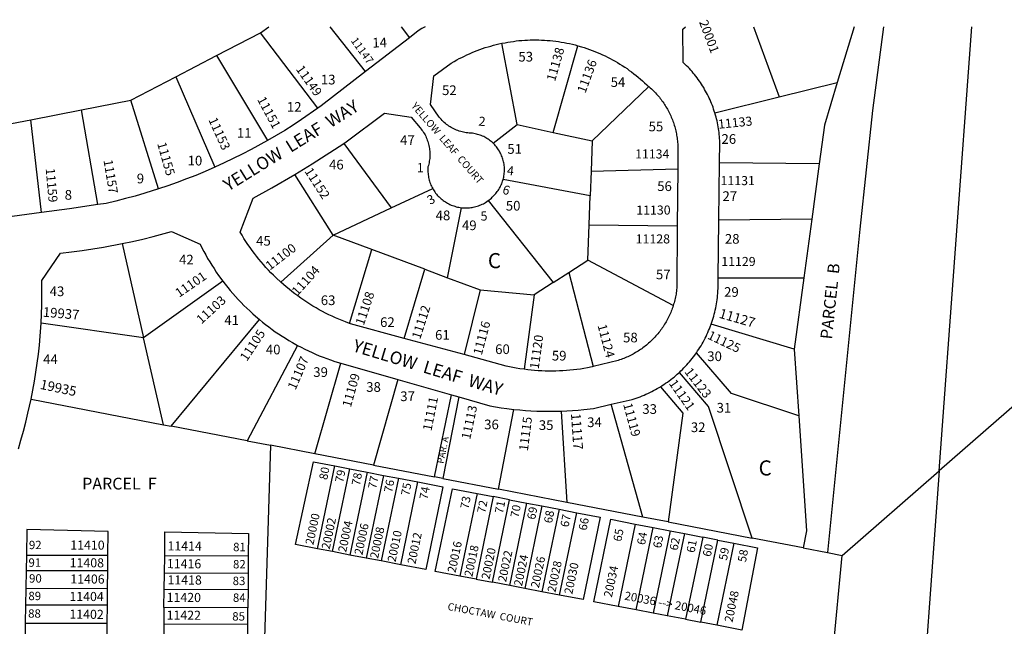
# Model space of a CAD drawing. Units: inches. Extents: x 1243738 to 1249768, y 549415 to 553465.
# Drawn here: x 1247147 to 1248304, y 552748 to 553461 of the extents above; entities that cross this region are included whole.
import ezdxf

# ---------------------------------------------------------------- set-up
doc = ezdxf.new("R2010")
doc.units = ezdxf.units.IN
doc.header["$MEASUREMENT"] = 0
for name, color, linetype in [('Addresses', 5, 'Continuous'), ('Lot-Block-Parcel Text', 6, 'Continuous'), ('Parcel Boundaries', 7, 'Continuous'), ('Street Names', 7, 'Continuous'), ('Street ROW', 5, 'Continuous')]:
    doc.layers.add(name, color=color, linetype=linetype)
doc.styles.add('Arial', font='txt')

msp = doc.modelspace()

# ---------------------------------------------------------------- linework, layer by layer
at = {"layer": 'Parcel Boundaries'}
for p, q in [((1247430.2, 553445.6), (1247439.9, 553452.7)), ((1247553.3, 553399.9), (1247512, 553452.7)), ((1247595.4, 553452.7), (1247605, 553439.8)), ((1248009.4, 553452.7), (1248039.5, 553370.3)), ((1248127.4, 553452.6), (1248107.7, 553387.3)), ((1247378.5, 553418.7), (1247430.2, 553445.6)), ((1247497.3, 553356.9), (1247430.2, 553445.6)), ((1247731.5, 553337.8), (1247713.5, 553433.2)), ((1247774, 553328.5), (1247802.9, 553430.4)), ((1247330.7, 553393.8), (1247378.5, 553418.7)), ((1247378.5, 553418.7), (1247438.3, 553318.9)), ((1247277.7, 553366.3), (1247330.7, 553393.8)), ((1247330.7, 553393.8), (1247376.6, 553287.7)), ((1247886.4, 553382.4), (1247819.7, 553318.5)), ((1248039.5, 553370.3), (1248107.7, 553387.3)), ((1247964, 553351.4), (1248039.5, 553370.3)), ((1247219.7, 553354.9), (1247277.7, 553366.3)), ((1247310.1, 553262.1), (1247277.7, 553366.3)), ((1247160.2, 553343.4), (1247219.7, 553354.9)), ((1247239, 553243.7), (1247219.7, 553354.9)), ((1247088.3, 553329.3), (1247160.2, 553343.4)), ((1247172.7, 553234.3), (1247160.2, 553343.4)), ((1247703.4, 553315.8), (1247731.5, 553337.8)), ((1247731.5, 553337.8), (1247774, 553328.5)), ((1247774, 553328.5), (1247819.7, 553318.5)), ((1247528.1, 553315.6), (1247583.7, 553239.9)), ((1247819.7, 553318.5), (1247818.5, 553282.9)), ((1248086.5, 553291.6), (1247969.5, 553292.7)), ((1248086.5, 553291.6), (1248077.8, 553226.8)), ((1247515.5, 553207.9), (1247470.4, 553279.2)), ((1247818.5, 553282.9), (1247817.5, 553254.2)), ((1247818.5, 553282.9), (1247920.3, 553285.8)), ((1247817.5, 553254.2), (1247715.1, 553273.2)), ((1247583.7, 553239.9), (1247632.4, 553262.6)), ((1247816.2, 553219.9), (1247817.5, 553254.2)), ((1247697.7, 553248.4), (1247774, 553152.2)), ((1247515.5, 553207.9), (1247583.7, 553239.9)), ((1247649.9, 553157.9), (1247666.2, 553240.1)), ((1247814.8, 553178.4), (1247816.2, 553219.9)), ((1247816.2, 553219.9), (1247919.8, 553218.9)), ((1248077.8, 553226.8), (1247968.7, 553225.4)), ((1248077.8, 553226.8), (1248068.5, 553157.7)), ((1247515.5, 553207.9), (1247453.9, 553152.6)), ((1247561, 553191), (1247515.5, 553207.9)), ((1247267.5, 553197.9), (1247292.8, 553087.3)), ((1247534.8, 553104.1), (1247561, 553191)), ((1247623.2, 553167.8), (1247561, 553191)), ((1247792.2, 553163.8), (1247814.8, 553178.4)), ((1247915, 553125.2), (1247814.8, 553178.4)), ((1247598.8, 553086.6), (1247623.2, 553167.8)), ((1247623.2, 553167.8), (1247649.9, 553157.9)), ((1247774, 553152.2), (1247792.2, 553163.8)), ((1247792.2, 553163.8), (1247821.1, 553053.4)), ((1247385.8, 553153.9), (1247292.8, 553087.3)), ((1247649.9, 553157.9), (1247688, 553143.7)), ((1247774, 553152.2), (1247751.6, 553137.8)), ((1247967.9, 553157.9), (1248068.5, 553157.7)), ((1248068.5, 553157.7), (1248057.2, 553073.9)), ((1247688, 553143.7), (1247669.3, 553067.5)), ((1247688, 553143.7), (1247751.6, 553137.8)), ((1247751.6, 553137.8), (1247739.8, 553050.3)), ((1247292.8, 553087.3), (1247172.3, 553104.5)), ((1247325, 552983.5), (1247428.8, 553108.8)), ((1248057.2, 553073.9), (1247959.6, 553103.2)), ((1247316.3, 552985.2), (1247292.8, 553087.3)), ((1247473.6, 553078.4), (1247414.6, 552966.3)), ((1248057.2, 553073.9), (1248062.5, 552995.5)), ((1247493.9, 552951), (1247524.3, 553057.5)), ((1247591.4, 553038.3), (1247562.9, 552937.7)), ((1247160.6, 553015.2), (1247316.3, 552985.2)), ((1247634.5, 552923.9), (1247654.5, 553020.3)), ((1247663.1, 553017.8), (1247644.2, 552922.1)), ((1247879.4, 552876.7), (1247842.1, 553009.2)), ((1247709.6, 552909.5), (1247727.9, 553003.2)), ((1247783.2, 553001.2), (1247789.9, 552894)), ((1247316.3, 552985.2), (1247325, 552983.5)), ((1247414.6, 552966.3), (1247325, 552983.5)), ((1247414.6, 552966.3), (1247441.8, 552961)), ((1247441.8, 552961), (1247434.3, 552717.5)), ((1247493.9, 552951), (1247441.8, 552961)), ((1247562.9, 552937.7), (1247493.9, 552951)), ((1247497.2, 552839.4), (1247517.4, 552936.8)), ((1247514.7, 552836.1), (1247535, 552933.4)), ((1247517.4, 552936.8), (1247535, 552933.4)), ((1247535, 552933.4), (1247555.4, 552929.4)), ((1247555.4, 552929.4), (1247535.2, 552832.1)), ((1247555.4, 552929.4), (1247574.5, 552925.7)), ((1247562.9, 552937.7), (1247634.5, 552923.9)), ((1248227.6, 552931), (1248174.7, 552208.6)), ((1247574.5, 552925.7), (1247554.3, 552828.5)), ((1247592.2, 552922.3), (1247572, 552825.1)), ((1247574.5, 552925.7), (1247592.2, 552922.3)), ((1247592.2, 552922.3), (1247615, 552917.9)), ((1247594.8, 552820.7), (1247615, 552917.9)), ((1247644.2, 552922.1), (1247634.5, 552923.9)), ((1247644.2, 552922.1), (1247709.6, 552909.5)), ((1247655.7, 552910), (1247684.5, 552904.5)), ((1247789.9, 552894), (1247709.6, 552909.5)), ((1247684.5, 552904.5), (1247664.4, 552807.4)), ((1247703.6, 552900.8), (1247683.4, 552803.8)), ((1247684.5, 552904.5), (1247703.6, 552900.8)), ((1247702.7, 552800.1), (1247722.8, 552897)), ((1247722.8, 552897), (1247703.6, 552900.8)), ((1247722.8, 552897), (1247743.2, 552893.1)), ((1247879.4, 552876.7), (1247789.9, 552894)), ((1247723.1, 552796.2), (1247743.2, 552893.1)), ((1247760.8, 552889.7), (1247740.7, 552792.8)), ((1247743.2, 552893.1), (1247760.8, 552889.7)), ((1247760.8, 552889.7), (1247781, 552885.8)), ((1247781, 552885.8), (1247760.8, 552788.9)), ((1247781, 552885.8), (1247801.6, 552881.8)), ((1247781.4, 552785), (1247801.6, 552881.8)), ((1247841.7, 552874.1), (1247870.3, 552868.5)), ((1247908.9, 552871.1), (1247879.4, 552876.7)), ((1247908.9, 552871.1), (1248007.7, 552852)), ((1247870.3, 552868.5), (1247850.2, 552771.8)), ((1247870.3, 552868.5), (1247891.5, 552864.4)), ((1247871.4, 552767.8), (1247891.5, 552864.4)), ((1247911.5, 552860.6), (1247891.4, 552763.9)), ((1247891.5, 552864.4), (1247911.5, 552860.6)), ((1247911.5, 552860.6), (1247928.1, 552857.3)), ((1247928.1, 552857.3), (1247908, 552760.8)), ((1247928.1, 552857.3), (1247949.6, 552853.2)), ((1247949.6, 552853.2), (1247929.5, 552756.6)), ((1247947.3, 552753.2), (1247967.4, 552849.7)), ((1247967.4, 552849.7), (1247949.6, 552853.2)), ((1247967.4, 552849.7), (1247986.2, 552846.1)), ((1248067.7, 552840.5), (1248007.7, 552852)), ((1247514.7, 552836.1), (1247497.2, 552839.4)), ((1247535.2, 552832.1), (1247514.7, 552836.1)), ((1247986.2, 552846.1), (1247966.2, 552749.6)), ((1248067.7, 552840.5), (1248096.2, 552835)), ((1247155, 552831.6), (1247154.7, 552813.8)), ((1247250.8, 552831.6), (1247155, 552831.6)), ((1247250.6, 552813.8), (1247250.8, 552831.6)), ((1247317.2, 552810.9), (1247317.5, 552831.3)), ((1247415.7, 552830.8), (1247317.5, 552831.3)), ((1247415.7, 552830.8), (1247415.6, 552810.4)), ((1247554.3, 552828.5), (1247535.2, 552832.1)), ((1247572, 552825.1), (1247554.3, 552828.5)), ((1247594.8, 552820.7), (1247572, 552825.1)), ((1247154.7, 552813.8), (1247154.3, 552792.9)), ((1247154.7, 552813.8), (1247250.6, 552813.8)), ((1247250.4, 552793), (1247250.6, 552813.8)), ((1247317, 552791.7), (1247317.2, 552810.9)), ((1247415.6, 552810.4), (1247317.2, 552810.9)), ((1247415.6, 552810.4), (1247415.5, 552791.2)), ((1247683.4, 552803.8), (1247664.4, 552807.4)), ((1247683.4, 552803.8), (1247702.7, 552800.1)), ((1247154.3, 552792.9), (1247154, 552773.2)), ((1247154.3, 552792.9), (1247250.4, 552793)), ((1247250.3, 552773.3), (1247250.4, 552793)), ((1247316.7, 552770.4), (1247317, 552791.7)), ((1247415.5, 552791.2), (1247317, 552791.7)), ((1247415.5, 552791.2), (1247415.3, 552769.9)), ((1247723.1, 552796.2), (1247702.7, 552800.1)), ((1247740.7, 552792.8), (1247723.1, 552796.2)), ((1247760.8, 552788.9), (1247740.7, 552792.8)), ((1247781.4, 552785), (1247760.8, 552788.9)), ((1247154, 552773.2), (1247153.6, 552752)), ((1247250.3, 552773.3), (1247154, 552773.2)), ((1247250.1, 552752.1), (1247250.3, 552773.3)), ((1247316.7, 552770.4), (1247316.5, 552751)), ((1247415.3, 552769.9), (1247316.7, 552770.4)), ((1247415.2, 552750.5), (1247415.3, 552769.9)), ((1247871.4, 552767.8), (1247850.2, 552771.8)), ((1247891.4, 552763.9), (1247871.4, 552767.8)), ((1247908, 552760.8), (1247891.4, 552763.9)), ((1247929.5, 552756.6), (1247908, 552760.8)), ((1247929.5, 552756.6), (1247947.3, 552753.2)), ((1247153.6, 552752), (1247250.1, 552752.1)), ((1247415.2, 552750.5), (1247316.5, 552751)), ((1247966.2, 552749.6), (1247947.3, 552753.2))]:
    msp.add_line(p, q, dxfattribs=at)
for points in [[(1248811.5, 553452.6), (1248805.8, 553435), (1248227.6, 552931)], [(1248107.7, 553387.3), (1248092.6, 553337), (1248086.5, 553291.6)], [(1248062.5, 552995.5), (1247983.3, 553021.8), (1247942.3, 553069.7)], [(1248007.7, 552852), (1247956.5, 553006.6), (1247922.2, 553046.7)], [(1247899.9, 553029.8), (1247926.2, 552998.8), (1247908.9, 552871.1)], [(1248062.5, 552995.5), (1248071.6, 552860.7), (1248067.7, 552840.5)], [(1247497.2, 552839.4), (1247471.2, 552844.4), (1247492.3, 552941.6), (1247517.4, 552936.8)], [(1247615, 552917.9), (1247644.5, 552912.2), (1247624.4, 552815.1), (1247594.8, 552820.7)], [(1247664.4, 552807.4), (1247635.5, 552812.9), (1247655.7, 552910)], [(1247801.6, 552881.8), (1247829.3, 552876.4), (1247809.2, 552779.7), (1247781.4, 552785)], [(1247850.2, 552771.8), (1247821.6, 552777.3), (1247841.7, 552874.1)], [(1247250.8, 552831.6), (1247251.1, 552859.8), (1247155.6, 552862), (1247155, 552831.6)], [(1247317.5, 552831.3), (1247317.8, 552859.4), (1247415.9, 552857.2), (1247415.7, 552830.8)], [(1247986.2, 552846.1), (1248014.1, 552840.7), (1247995.5, 552744), (1247966.2, 552749.6)], [(1248057.7, 552245.4), (1248081.7, 552497.9), (1248113.5, 552831.6)], [(1247153.6, 552752), (1247153.1, 552722.4), (1247249.8, 552721.4), (1247250.1, 552752.1)], [(1247316.5, 552751), (1247316.1, 552720.8), (1247415, 552720), (1247415.2, 552750.5)]]:
    msp.add_lwpolyline(points, dxfattribs=at)
at = {"layer": 'Street ROW'}
for p, q in [((1248227.6, 552931), (1248265.7, 553452.6)), ((1247605, 553439.8), (1247553.3, 553399.9)), ((1247968.7, 553225.4), (1247969.5, 553292.7)), ((1247920.3, 553285.8), (1247919.8, 553218.9)), ((1247172.7, 553234.3), (1247099.5, 553224.4)), ((1247967.9, 553157.9), (1247968.7, 553225.4)), ((1247669.3, 553067.5), (1247598.8, 553086.6)), ((1247524.3, 553057.5), (1247591.4, 553038.3)), ((1247591.4, 553038.3), (1247654.5, 553020.3)), ((1247654.5, 553020.3), (1247663.1, 553017.8)), ((1248113.5, 552831.6), (1248227.6, 552931)), ((1248096.2, 552835), (1248113.5, 552831.6))]:
    msp.add_line(p, q, dxfattribs=at)
for points in [[(1247623.6, 553452.7), (1247619.7, 553450.4), (1247615.2, 553447.7), (1247605, 553439.8)], [(1247964, 553351.4), (1247963.3, 553353.6), (1247962.5, 553355.8), (1247961.8, 553358), (1247961, 553360.2), (1247960.1, 553362.4), (1247959.2, 553364.5), (1247958.3, 553366.7), (1247957.3, 553368.8), (1247956.3, 553370.9), (1247955.3, 553373), (1247954.2, 553375), (1247953.1, 553377.1), (1247951.9, 553379.1), (1247950.8, 553381.1), (1247949.5, 553383.1), (1247948.3, 553385.1), (1247947, 553387), (1247945.7, 553388.9), (1247944.3, 553390.8), (1247943, 553392.7), (1247941.5, 553394.5), (1247940.1, 553396.4), (1247938.6, 553398.2), (1247937.1, 553399.9), (1247935.6, 553401.7), (1247934, 553403.4), (1247932.4, 553405.1), (1247930.7, 553406.7), (1247929.1, 553408.4), (1247926.8, 553410.5), (1247926.4, 553449.8), (1247929.5, 553452.7)], [(1248162, 553452.6), (1248149.2, 553354.1), (1248134.1, 553214.8), (1248096.2, 552835)], [(1247713.5, 553433.2), (1247717.4, 553433.9), (1247720.7, 553434.5), (1247724, 553435), (1247727.2, 553435.5), (1247730.5, 553435.9), (1247733.8, 553436.3), (1247737.1, 553436.6), (1247740.5, 553436.8), (1247743.8, 553437), (1247747.1, 553437.1), (1247750.4, 553437.2), (1247753.7, 553437.2), (1247757, 553437.1), (1247760.4, 553437), (1247763.7, 553436.9), (1247767, 553436.6), (1247770.3, 553436.3), (1247773.6, 553436), (1247776.9, 553435.6), (1247780.2, 553435.2), (1247783.5, 553434.6), (1247786.7, 553434.1), (1247790, 553433.4), (1247793.2, 553432.8), (1247796.5, 553432), (1247799.7, 553431.2), (1247802.9, 553430.4)], [(1247703.4, 553315.8), (1247702.3, 553316.9), (1247701.1, 553317.9), (1247700, 553318.8), (1247698.7, 553319.7), (1247697.5, 553320.6), (1247696.2, 553321.4), (1247694.9, 553322.1), (1247693.6, 553322.9), (1247692.3, 553323.6), (1247690.9, 553324.2), (1247689.5, 553324.8), (1247688.1, 553325.3), (1247686.7, 553325.8), (1247685.2, 553326.2), (1247683.8, 553326.6), (1247682.3, 553326.9), (1247680.8, 553327.2), (1247679.3, 553327.5), (1247677, 553327.6), (1247675.3, 553327.7), (1247673.6, 553327.9), (1247671.9, 553328.1), (1247670.2, 553328.3), (1247668.6, 553328.7), (1247666.9, 553329.1), (1247665.3, 553329.5), (1247663.6, 553330), (1247662, 553330.6), (1247660.4, 553331.2), (1247658.8, 553331.9), (1247657.3, 553332.6), (1247655.8, 553333.4), (1247654.3, 553334.2), (1247652.8, 553335.1), (1247651.4, 553336), (1247650, 553337), (1247648.6, 553338), (1247647.3, 553339.1), (1247646, 553340.2), (1247644.8, 553341.4), (1247643.6, 553342.6), (1247642.4, 553343.9), (1247641.3, 553345.2), (1247640.2, 553346.5), (1247629.7, 553361.5), (1247633.6, 553395.1), (1247654.2, 553409.9), (1247657.8, 553412), (1247660.7, 553413.6), (1247663.6, 553415.2), (1247666.6, 553416.7), (1247669.6, 553418.2), (1247672.6, 553419.6), (1247675.6, 553421), (1247678.6, 553422.3), (1247681.7, 553423.6), (1247684.8, 553424.8), (1247687.9, 553425.9), (1247691.1, 553427), (1247694.2, 553428.1), (1247697.4, 553429), (1247700.6, 553430), (1247703.8, 553430.9), (1247707, 553431.7), (1247710.2, 553432.4), (1247713.5, 553433.2)], [(1247802.9, 553430.4), (1247807.1, 553429.2), (1247810.3, 553428.2), (1247813.4, 553427.1), (1247816.6, 553426.1), (1247819.7, 553424.9), (1247822.8, 553423.7), (1247825.8, 553422.4), (1247828.9, 553421.1), (1247831.9, 553419.8), (1247834.9, 553418.4), (1247837.9, 553416.9), (1247840.9, 553415.4), (1247843.8, 553413.8), (1247846.7, 553412.2), (1247849.6, 553410.5), (1247852.4, 553408.8), (1247855.2, 553407), (1247858, 553405.2), (1247860.7, 553403.4), (1247863.4, 553401.4), (1247866.1, 553399.5), (1247868.8, 553397.5), (1247871.4, 553395.4), (1247873.9, 553393.3), (1247876.5, 553391.2), (1247879, 553389), (1247881.4, 553386.8), (1247883.8, 553384.5), (1247885.1, 553383.4), (1247886.4, 553382.4)], [(1247553.3, 553399.9), (1247501.4, 553359.8), (1247497.3, 553356.9)], [(1247886.4, 553382.4), (1247888.1, 553380.9), (1247889.4, 553379.7), (1247890.6, 553378.5), (1247891.8, 553377.3), (1247893, 553376.1), (1247894.2, 553374.9), (1247895.4, 553373.6), (1247896.5, 553372.4), (1247897.6, 553371.1), (1247898.7, 553369.8), (1247899.8, 553368.4), (1247900.8, 553367.1), (1247901.8, 553365.7), (1247902.8, 553364.3), (1247903.8, 553362.9), (1247904.7, 553361.5), (1247905.6, 553360.1), (1247906.5, 553358.6), (1247907.4, 553357.1), (1247908.2, 553355.7), (1247909, 553354.2), (1247909.8, 553352.6), (1247910.6, 553351.1), (1247911.3, 553349.6), (1247912, 553348), (1247912.7, 553346.5), (1247913.4, 553344.9), (1247914, 553343.3), (1247914.6, 553341.7), (1247915.2, 553340.1), (1247915.7, 553338.5), (1247916.2, 553336.9), (1247916.7, 553335.2), (1247917.2, 553333.6), (1247917.6, 553332), (1247918, 553330.3), (1247918.4, 553328.6), (1247918.7, 553327), (1247919, 553325.3), (1247919.3, 553323.6), (1247919.5, 553321.9), (1247919.8, 553320.2), (1247920, 553318.5), (1247920.1, 553316.8), (1247920.3, 553315.1), (1247920.4, 553313.4), (1247920.4, 553311.7), (1247920.5, 553310), (1247920.3, 553285.8)], [(1247497.3, 553356.9), (1247478.2, 553343.6), (1247468.4, 553337.2), (1247458.5, 553330.9), (1247448.4, 553324.9), (1247438.3, 553318.9)], [(1247528.1, 553315.6), (1247530.7, 553317.3), (1247575.6, 553351.3), (1247607.3, 553346.4), (1247617.7, 553333.9), (1247618.8, 553332.5), (1247619.8, 553331.2), (1247620.8, 553329.8), (1247621.7, 553328.4), (1247622.6, 553327), (1247623.4, 553325.5), (1247624.2, 553324), (1247624.9, 553322.5), (1247625.5, 553321), (1247626.1, 553319.4), (1247626.7, 553317.8), (1247627.2, 553316.2), (1247627.6, 553314.6), (1247628, 553313), (1247628.3, 553311.3), (1247628.6, 553309.6), (1247628.8, 553308), (1247629, 553306.3), (1247629.1, 553304.6), (1247629.1, 553302.9), (1247629.1, 553301.3), (1247629, 553299.6), (1247628.9, 553297.9), (1247628.7, 553296.2), (1247628.4, 553294.6), (1247628.1, 553292.9), (1247627.7, 553291.3), (1247627.3, 553289.7), (1247626.8, 553288.1), (1247626.7, 553286.5), (1247626.7, 553284.9), (1247626.7, 553283.4), (1247626.7, 553281.8), (1247626.9, 553280.3), (1247627, 553278.7), (1247627.3, 553277.2), (1247627.5, 553275.6), (1247627.9, 553274.1), (1247628.3, 553272.6), (1247628.7, 553271.1), (1247629.2, 553269.6), (1247629.7, 553268.2), (1247630.3, 553266.7), (1247631, 553265.3), (1247631.7, 553263.9), (1247632.4, 553262.6)], [(1247969.5, 553292.7), (1247969.8, 553316.7), (1247969.7, 553319.1), (1247969.5, 553321.4), (1247969.3, 553323.7), (1247969.1, 553326), (1247968.9, 553328.3), (1247968.6, 553330.6), (1247968.2, 553332.9), (1247967.9, 553335.2), (1247967.4, 553337.5), (1247967, 553339.8), (1247966.5, 553342.1), (1247965.9, 553344.3), (1247965.4, 553346.6), (1247964.7, 553348.8), (1247964, 553351.4)], [(1247438.3, 553318.9), (1247419.2, 553308.4), (1247408.7, 553302.9), (1247398.1, 553297.7), (1247387.4, 553292.6), (1247376.6, 553287.7)], [(1247470.4, 553279.2), (1247490.8, 553291.6), (1247528.1, 553315.6)], [(1247715.1, 553273.2), (1247715.5, 553274.6), (1247715.8, 553276.1), (1247716.1, 553277.6), (1247716.3, 553279.1), (1247716.5, 553280.6), (1247716.6, 553282.1), (1247716.7, 553283.6), (1247716.7, 553285.1), (1247716.7, 553286.6), (1247716.6, 553288.1), (1247716.4, 553289.6), (1247716.2, 553291.1), (1247716, 553292.6), (1247715.7, 553294.1), (1247715.3, 553295.5), (1247714.9, 553297), (1247714.4, 553298.4), (1247713.9, 553299.8), (1247713.4, 553301.2), (1247712.8, 553302.6), (1247712.1, 553304), (1247711.4, 553305.3), (1247710.7, 553306.6), (1247709.9, 553307.9), (1247709.1, 553309.2), (1247708.2, 553310.4), (1247707.3, 553311.6), (1247706.3, 553312.7), (1247705.3, 553313.9), (1247704.3, 553315), (1247703.4, 553315.8)], [(1247376.6, 553287.7), (1247365, 553282.6), (1247354.2, 553278.1), (1247343.3, 553273.8), (1247332.3, 553269.7), (1247321.2, 553265.8), (1247310.1, 553262.1)], [(1247453.9, 553152.6), (1247448.5, 553157.7), (1247445.4, 553160.7), (1247442.4, 553163.7), (1247439.4, 553166.8), (1247436.5, 553170), (1247433.7, 553173.2), (1247430.9, 553176.4), (1247428.2, 553179.7), (1247425.5, 553183), (1247422.9, 553186.4), (1247420.3, 553189.9), (1247417.8, 553193.3), (1247415.4, 553196.9), (1247413, 553200.4), (1247410.7, 553204), (1247408.4, 553207.7), (1247406.2, 553211.3), (1247421.6, 553251.2), (1247443.5, 553263.4), (1247470.4, 553279.2)], [(1247697.7, 553248.4), (1247698.9, 553249.3), (1247700.1, 553250.3), (1247701.3, 553251.3), (1247702.4, 553252.4), (1247703.5, 553253.5), (1247704.4, 553254.5), (1247705.5, 553255.6), (1247706.5, 553256.7), (1247707.4, 553257.9), (1247708.3, 553259.1), (1247709.2, 553260.3), (1247710, 553261.6), (1247710.8, 553262.9), (1247711.5, 553264.2), (1247712.2, 553265.5), (1247712.9, 553266.9), (1247713.5, 553268.3), (1247714, 553269.7), (1247714.5, 553271.1), (1247715.1, 553273.2)], [(1247310.1, 553262.1), (1247294.3, 553257.1), (1247283, 553253.8), (1247271.6, 553250.7), (1247260.2, 553247.8), (1247248.7, 553245.1), (1247239, 553243.7)], [(1247632.4, 553262.6), (1247633.2, 553261.2), (1247634, 553259.9), (1247634.9, 553258.6), (1247635.8, 553257.3), (1247636.8, 553256.1), (1247637.8, 553254.9), (1247638.9, 553253.8), (1247640, 553252.7), (1247641.1, 553251.6), (1247642.3, 553250.6), (1247643.5, 553249.6), (1247644.7, 553248.6), (1247646, 553247.7), (1247647.3, 553246.8), (1247648.6, 553246), (1247649.9, 553245.3), (1247651.3, 553244.5), (1247652.7, 553243.9), (1247654.2, 553243.2), (1247655.6, 553242.7), (1247657.1, 553242.1), (1247658.6, 553241.7), (1247660.1, 553241.2), (1247661.6, 553240.9), (1247663.1, 553240.6), (1247664.6, 553240.3), (1247666.2, 553240.1)], [(1247239, 553243.7), (1247205.7, 553238.9), (1247172.7, 553234.3)], [(1247666.2, 553240.1), (1247667.7, 553239.9), (1247669.3, 553239.8), (1247670.9, 553239.8), (1247672.4, 553239.8), (1247674, 553239.9), (1247675.5, 553240), (1247677.1, 553240.2), (1247678.6, 553240.4), (1247680.1, 553240.7), (1247681.7, 553241), (1247683.2, 553241.4), (1247684.7, 553241.8), (1247686.2, 553242.3), (1247687.6, 553242.9), (1247689.1, 553243.5), (1247690.5, 553244.1), (1247691.9, 553244.8), (1247693.2, 553245.5), (1247694.6, 553246.3), (1247695.9, 553247.2), (1247697.7, 553248.4)], [(1247919.8, 553218.9), (1247919.2, 553146), (1247919, 553143.6), (1247918.8, 553141.9), (1247918.5, 553140.2), (1247918.3, 553138.5), (1247917.9, 553136.8), (1247917.6, 553135.2), (1247917.3, 553133.5), (1247916.9, 553131.8), (1247916.4, 553130.1), (1247916, 553128.5), (1247915.5, 553126.8), (1247915, 553125.2)], [(1247267.5, 553197.9), (1247279.7, 553200.5), (1247291.8, 553203.3), (1247303.9, 553206.3), (1247325.7, 553212.3), (1247359.1, 553197.2), (1247361.2, 553193), (1247363.4, 553188.8), (1247365.7, 553184.6), (1247368, 553180.5), (1247370.5, 553176.5), (1247373, 553172.4), (1247375.5, 553168.5), (1247378.1, 553164.5), (1247380.9, 553160.6), (1247385.8, 553153.9)], [(1247172.3, 553104.5), (1247172.8, 553115.1), (1247173.2, 553125.7), (1247173.3, 553136.3), (1247173.2, 553154.6), (1247195.2, 553186.8), (1247207.9, 553188.2), (1247220.5, 553189.8), (1247233.1, 553191.7), (1247245.7, 553193.8), (1247267.5, 553197.9)], [(1247385.8, 553153.9), (1247388.6, 553150.2), (1247391.6, 553146.5), (1247394.6, 553142.8), (1247397.7, 553139.2), (1247400.8, 553135.7), (1247404, 553132.2), (1247407.3, 553128.7), (1247410.6, 553125.4), (1247414, 553122.1), (1247417.4, 553118.8), (1247420.9, 553115.6), (1247424.4, 553112.5), (1247428.8, 553108.8)], [(1247534.8, 553104.1), (1247530.1, 553105.9), (1247526.1, 553107.4), (1247522.1, 553109.1), (1247518.2, 553110.8), (1247514.3, 553112.6), (1247510.5, 553114.4), (1247506.6, 553116.3), (1247502.8, 553118.3), (1247499.1, 553120.3), (1247495.4, 553122.5), (1247491.7, 553124.6), (1247488, 553126.9), (1247484.4, 553129.2), (1247480.9, 553131.5), (1247477.3, 553134), (1247473.9, 553136.5), (1247470.4, 553139), (1247467, 553141.6), (1247463.7, 553144.3), (1247460.4, 553147), (1247457.1, 553149.8), (1247453.9, 553152.6)], [(1247959.6, 553103.2), (1247960.4, 553105.5), (1247961.2, 553107.9), (1247961.9, 553110.3), (1247962.6, 553112.6), (1247963.2, 553115), (1247963.8, 553117.4), (1247964.4, 553119.8), (1247964.9, 553122.3), (1247965.4, 553124.7), (1247965.9, 553127.1), (1247966.2, 553129.6), (1247966.6, 553132), (1247966.9, 553134.5), (1247967.2, 553136.9), (1247967.4, 553139.4), (1247967.6, 553141.9), (1247967.8, 553145.5), (1247967.9, 553157.9)], [(1247915, 553125.2), (1247914.4, 553123.4), (1247913.9, 553121.8), (1247913.3, 553120.2), (1247912.7, 553118.6), (1247912, 553117), (1247911.3, 553115.4), (1247910.6, 553113.8), (1247909.9, 553112.3), (1247909.1, 553110.7), (1247908.4, 553109.2), (1247907.5, 553107.7), (1247906.7, 553106.2), (1247905.8, 553104.7), (1247904.9, 553103.2), (1247904, 553101.8), (1247903.1, 553100.3), (1247902.1, 553098.9), (1247901.1, 553097.5), (1247900.1, 553096.1), (1247899.1, 553094.7), (1247898, 553093.4), (1247896.9, 553092), (1247895.8, 553090.7), (1247894.7, 553089.4), (1247893.5, 553088.1), (1247892.3, 553086.9), (1247891.2, 553085.7), (1247889.9, 553084.4), (1247888.7, 553083.3), (1247887.4, 553082.1), (1247886.1, 553080.9), (1247884.8, 553079.8), (1247883.5, 553078.7), (1247882.2, 553077.6), (1247880.8, 553076.6), (1247879.4, 553075.5), (1247878, 553074.5), (1247876.6, 553073.5), (1247875.2, 553072.6), (1247873.8, 553071.7), (1247872.3, 553070.7), (1247870.8, 553069.9), (1247869.3, 553069), (1247867.8, 553068.2), (1247866.3, 553067.4), (1247864.8, 553066.6), (1247863.2, 553065.8), (1247861.6, 553065.1), (1247860.1, 553064.4), (1247858.5, 553063.8), (1247856.9, 553063.1), (1247855.3, 553062.5), (1247853.7, 553061.9), (1247852, 553061.4), (1247850.4, 553060.8), (1247821.1, 553053.4)], [(1247160.6, 553015.2), (1247162.7, 553025.7), (1247164.5, 553036.3), (1247166.3, 553046.8), (1247167.8, 553057.4), (1247169.1, 553068), (1247170.3, 553078.7), (1247171.2, 553089.3), (1247172.3, 553104.5)], [(1247428.8, 553108.8), (1247432.4, 553105.8), (1247436.1, 553102.9), (1247439.9, 553100), (1247443.7, 553097.2), (1247447.5, 553094.4), (1247451.4, 553091.8), (1247455.4, 553089.2), (1247459.4, 553086.7), (1247463.4, 553084.2), (1247467.5, 553081.8), (1247473.6, 553078.4)], [(1247598.8, 553086.6), (1247535.9, 553103.7), (1247534.8, 553104.1)], [(1247942.3, 553069.7), (1247943.7, 553071.8), (1247945.1, 553073.8), (1247946.4, 553075.9), (1247947.7, 553078), (1247949, 553080.2), (1247950.2, 553082.3), (1247951.3, 553084.5), (1247952.5, 553086.7), (1247953.6, 553088.9), (1247954.6, 553091.1), (1247955.7, 553093.4), (1247956.6, 553095.7), (1247957.6, 553097.9), (1247958.5, 553100.2), (1247959.6, 553103.2)], [(1247473.6, 553078.4), (1247477.8, 553076.2), (1247482, 553074), (1247486.3, 553072), (1247490.6, 553070), (1247494.9, 553068.1), (1247499.2, 553066.2), (1247503.6, 553064.5), (1247508, 553062.8), (1247512.5, 553061.2), (1247517.5, 553059.5), (1247524.3, 553057.5)], [(1247739.8, 553050.3), (1247734.7, 553051), (1247730.6, 553051.7), (1247726.6, 553052.5), (1247722.6, 553053.3), (1247718.6, 553054.1), (1247669.3, 553067.5)], [(1247922.2, 553046.7), (1247924, 553048.4), (1247925.8, 553050.1), (1247927.5, 553051.8), (1247929.2, 553053.6), (1247930.9, 553055.4), (1247932.6, 553057.3), (1247934.2, 553059.2), (1247935.8, 553061.1), (1247937.3, 553063), (1247938.8, 553064.9), (1247940.3, 553066.9), (1247942.3, 553069.7)], [(1247821.1, 553053.4), (1247819.9, 553053.1), (1247814.2, 553052), (1247810.1, 553051.3), (1247806, 553050.6), (1247801.9, 553050.1), (1247797.8, 553049.6), (1247793.7, 553049.2), (1247789.5, 553048.8), (1247785.4, 553048.5), (1247781.3, 553048.3), (1247777.1, 553048.2), (1247773, 553048.1), (1247768.8, 553048.2), (1247764.7, 553048.2), (1247760.5, 553048.4), (1247756.4, 553048.6), (1247752.2, 553048.9), (1247748.1, 553049.3), (1247744, 553049.8), (1247739.8, 553050.3)], [(1247899.9, 553029.8), (1247902, 553031.1), (1247904.1, 553032.4), (1247906.1, 553033.8), (1247908.1, 553035.2), (1247910.1, 553036.7), (1247912.1, 553038.2), (1247914.1, 553039.7), (1247916, 553041.2), (1247917.9, 553042.8), (1247919.8, 553044.4), (1247922.2, 553046.7)], [(1247842.1, 553009.2), (1247866.7, 553014.9), (1247869.1, 553015.7), (1247871.4, 553016.4), (1247873.7, 553017.3), (1247876.1, 553018.1), (1247878.4, 553019), (1247880.7, 553019.9), (1247882.9, 553020.9), (1247885.2, 553021.9), (1247887.4, 553023), (1247889.7, 553024.1), (1247891.9, 553025.2), (1247894, 553026.4), (1247896.2, 553027.6), (1247899.9, 553029.8)], [(1247145.6, 552956.9), (1247148.7, 552967.2), (1247151.6, 552977.6), (1247154.4, 552988.1), (1247156.9, 552998.6), (1247160.6, 553015.2)], [(1247663.1, 553017.8), (1247699.7, 553007.3), (1247706.3, 553006.2), (1247712.8, 553005.2), (1247719.4, 553004.2), (1247727.9, 553003.2)], [(1247783.2, 553001.2), (1247789.9, 553001.5), (1247796.5, 553001.9), (1247803.2, 553002.4), (1247809.8, 553003), (1247821.4, 553004.4), (1247842.1, 553009.2)], [(1247727.9, 553003.2), (1247734.6, 553002.6), (1247741.3, 553002), (1247747.9, 553001.6), (1247754.6, 553001.2), (1247761.3, 553001), (1247768, 553000.9), (1247774.7, 553001), (1247783.2, 553001.2)]]:
    msp.add_lwpolyline(points, dxfattribs=at)

# ---------------------------------------------------------------- texts
at = {"layer": 'Addresses', "color": 18, "true_color": 0x000000, "style": 'Arial'}
for s, height, rotation, p in [('20001', 10.65, -69.3413, (1247945.2, 553458.2)), ('11147', 9.23, -54.246, (1247535.7, 553436.2)), ('11138', 10.65, 73.8808, (1247776.1, 553387.8)), ('11136', 10.65, 69.7578, (1247811.7, 553373.8)), ('11149', 10.65, -54.8656, (1247471.2, 553402.8)), ('11151', 10.65, -61.7627, (1247425.9, 553367.2)), ('11153', 10.65, -65.6375, (1247368.7, 553343.3)), ('2', 10.7, -5.3735, (1247685.9, 553336.6)), ('11133', 10.65, 5.7106, (1247968.3, 553332.8)), ('11155', 10.65, -74.0544, (1247308.6, 553315.4)), ('11157', 10.65, -80.538, (1247245.6, 553295.7)), ('11152', 10.65, -57.1441, (1247481.4, 553282.9)), ('4', 10.7, -6.9708, (1247719.1, 553278.7)), ('11159', 10.65, -84.987, (1247177.7, 553286.1)), ('6', 10.7, -16.8596, (1247713.5, 553256.9)), ('3', 10.7, 27.9006, (1247629.3, 553243.2)), ('5', 10.7, 2.9054, (1247688.9, 553224.8)), ('11100', 10.65, 37.3038, (1247441.1, 553166.1)), ('11104', 10.65, 48.0129, (1247473.6, 553136)), ('11101', 10.65, 34.5085, (1247334.5, 553134.2)), ('11103', 10.65, 42.2075, (1247360.6, 553102.8)), ('11108', 10.65, 71.5651, (1247551.4, 553101.1)), ('11112', 10.65, 72.4291, (1247617.7, 553084.9)), ('19937', 11.36, -4.7636, (1247174, 553112.1)), ('11127', 11.36, -15.9456, (1247968, 553111)), ('11116', 10.65, 75.124, (1247690, 553066.2)), ('11124', 10.65, -75.203, (1247826, 553101.8)), ('11105', 10.65, 56.3098, (1247414, 553058.9)), ('11120', 10.65, 81.9832, (1247756.9, 553050)), ('11125', 10.65, -25.3877, (1247954.4, 553086.6)), ('11107', 10.65, 66.6662, (1247471.2, 553025.3)), ('11109', 10.65, 74.3203, (1247536.2, 553004.9)), ('11123', 10.65, -52.2533, (1247927.7, 553047.1)), ('19935', 11.36, -11.8886, (1247170.4, 553027.4)), ('11121', 10.65, -54.8333, (1247909.4, 553033.7)), ('11111', 10.65, 78.6899, (1247630.9, 552977.3)), ('11119', 10.65, -74.9622, (1247856.1, 553009.1)), ('11113', 10.65, 77.9053, (1247676.4, 552967.2)), ('11115', 10.65, 82.7757, (1247744.2, 552953.8)), ('11117', 11.36, -85.9861, (1247794.8, 552998.3)), ('20000', 9.86, 78.2152, (1247492.2, 552843.4)), ('20002', 9.86, 78.2152, (1247511.3, 552838.2)), ('20004', 9.86, 78.2152, (1247530.7, 552834.7)), ('20006', 9.86, 78.2152, (1247549.8, 552831.6)), ('20008', 9.86, 78.2152, (1247568.2, 552827.4)), ('20010', 9.86, 78.2152, (1247588.7, 552823.3)), ('11410', 10.65, -0.302, (1247206.6, 552838.6)), ('11414', 10.65, -0.302, (1247320.8, 552837.5)), ('20012', 9.86, 78.2152, (1247612.1, 552820.9)), ('20016', 9.86, 78.2152, (1247659.2, 552810.6)), ('20018', 9.86, 78.2152, (1247679, 552806)), ('20020', 9.86, 78.2152, (1247699.1, 552802.9)), ('20022', 9.86, 78.2152, (1247718.6, 552799.8)), ('11408', 10.65, -0.302, (1247205.9, 552817.8)), ('11416', 10.65, -0.302, (1247320.1, 552816.7)), ('20024', 9.86, 78.2152, (1247737.3, 552794.9)), ('20026', 9.86, 78.2152, (1247757.1, 552792.8)), ('20028', 9.86, 78.2152, (1247776.6, 552787.6)), ('20030', 9.86, 78.2152, (1247796.4, 552785.5)), ('20034', 9.86, 78.2152, (1247842.9, 552781.8)), ('11406', 10.65, -0.302, (1247206.6, 552798.7)), ('11418', 10.65, -0.302, (1247320.8, 552797.6)), ('20036 --> 20046', 9.861, -10.7699, (1247857.1, 552779.8)), ('20048', 9.86, 78.2152, (1247984.6, 552752.5)), ('11404', 10.65, -0.302, (1247205.6, 552778.2)), ('11420', 10.65, -0.302, (1247319.8, 552777.1)), ('11402', 10.65, -0.302, (1247205.6, 552757.3)), ('11422', 10.65, -0.302, (1247319.8, 552756.2))]:
    msp.add_text(s, height=height, rotation=rotation, dxfattribs=at).set_placement(p)
for s, height, p in [('11134', 10.65, (1247870.2, 553297.9)), ('1', 10.7, (1247613.7, 553281.8)), ('11131', 10.65, (1247970.6, 553266.6)), ('11130', 10.65, (1247871.6, 553232)), ('11128', 10.65, (1247870.9, 553198.1)), ('11129', 10.65, (1247971.5, 553171.6))]:
    msp.add_text(s, height=height, dxfattribs=at).set_placement(p)
at = {"layer": 'Lot-Block-Parcel Text', "color": 14, "true_color": 0xa80000, "style": 'Arial'}
for s, height, rotation, p in [('14', 11.36, 2.115, (1247561.7, 553428.1)), ('PARCEL  B', 13.81, 84.0097, (1248101.5, 553085)), ('PAR. A', 7.89, 78.9547, (1247645.2, 552938.9)), ('80', 9.86, 78.9995, (1247508.4, 552919.8)), ('79', 9.86, 79.0005, (1247527.2, 552916.6)), ('78', 9.86, 78.9992, (1247546.7, 552913.1)), ('77', 9.86, 78.9995, (1247566, 552909.3)), ('76', 9.86, 78.9992, (1247584.7, 552904.9)), ('75', 9.86, 78.9992, (1247604.7, 552901.2)), ('74', 9.86, 79.0005, (1247626.3, 552896.7)), ('73', 9.86, 79.0007, (1247674.3, 552885.6)), ('72', 9.86, 79.0005, (1247694.1, 552880.8)), ('71', 9.86, 78.9995, (1247714.9, 552880.2)), ('70', 9.86, 78.9992, (1247733.2, 552875.4)), ('69', 9.86, 78.9992, (1247752.7, 552873.1)), ('68', 9.86, 79.0007, (1247772.5, 552868.8)), ('67', 9.86, 79.0005, (1247791.9, 552864.2)), ('66', 9.86, 79.0005, (1247813.2, 552860.3)), ('65', 9.86, 78.9992, (1247854, 552847.3)), ('64', 9.86, 79.0007, (1247881.8, 552843.3)), ('63', 9.86, 78.9995, (1247900.7, 552839.5)), ('62', 9.86, 79.0007, (1247920.1, 552836.8)), ('61', 9.86, 79.0007, (1247940, 552834.2)), ('60', 9.86, 78.9992, (1247959.1, 552829.5)), ('59', 9.86, 78.9995, (1247978, 552825.2)), ('58', 9.86, 79.2793, (1248000.3, 552823))]:
    msp.add_text(s, height=height, rotation=rotation, dxfattribs=at).set_placement(p)
for s, height, p in [('53', 11.36, (1247733.1, 553411.8)), ('13', 11.36, (1247501, 553384.9)), ('54', 11.36, (1247841.5, 553381.9)), ('52', 11.36, (1247643.4, 553372.4)), ('12', 11.36, (1247461.1, 553352.8)), ('11', 11.36, (1247402.4, 553322.2)), ('55', 11.36, (1247886.1, 553329.8)), ('47', 11.36, (1247594.2, 553313.9)), ('26', 11.36, (1247971.7, 553315.1)), ('51', 11.36, (1247720.1, 553303.4)), ('10', 11.36, (1247344.5, 553289.7)), ('46', 11.36, (1247510.6, 553285)), ('9', 11.4, (1247284.7, 553268.7)), ('56', 11.36, (1247896.2, 553259.7)), ('8', 11.4, (1247200, 553249.5)), ('27', 11.36, (1247972.9, 553248)), ('50', 11.36, (1247718.3, 553236.7)), ('48', 11.36, (1247635.9, 553225.4)), ('49', 11.36, (1247666.8, 553213.7)), ('45', 11.36, (1247425, 553195.5)), ('28', 11.36, (1247975.7, 553197.8)), ('42', 11.36, (1247334.4, 553173.4)), ('C', 17.8, (1247697.2, 553169)), ('57', 11.36, (1247894.7, 553156)), ('43', 11.36, (1247182.4, 553136.2)), ('63', 11.36, (1247500.9, 553125.7)), ('29', 11.36, (1247974.8, 553135.4)), ('41', 11.36, (1247387.6, 553102.2)), ('62', 11.36, (1247570.6, 553100)), ('61', 11.36, (1247635.2, 553085)), ('58', 11.36, (1247856.1, 553081.9)), ('40', 11.36, (1247436.4, 553067.8)), ('60', 11.36, (1247705.8, 553068.2)), ('44', 11.36, (1247174.8, 553056.5)), ('59', 11.36, (1247772.4, 553060.6)), ('30', 11.36, (1247955, 553059.9)), ('39', 11.36, (1247492.1, 553041.3)), ('38', 11.36, (1247554.3, 553023.8)), ('37', 11.36, (1247594.3, 553012.9)), ('33', 11.36, (1247878.7, 552997.9)), ('31', 11.36, (1247966, 552999.4)), ('36', 11.36, (1247692.9, 552979.8)), ('35', 11.36, (1247757.1, 552979)), ('34', 11.36, (1247813.9, 552982.4)), ('32', 11.36, (1247935.7, 552976.5)), ('C', 17.8, (1248015.3, 552925.5)), ('PARCEL  F', 13.81, (1247220.6, 552909.1)), ('92', 9.86, (1247158, 552839)), ('81', 9.86, (1247397.9, 552836.6)), ('91', 9.86, (1247157.5, 552818.3)), ('82', 9.86, (1247397.8, 552816.4)), ('90', 9.86, (1247158.2, 552799.7)), ('83', 9.86, (1247397.4, 552796.8)), ('89', 9.86, (1247157.4, 552779.1)), ('84', 9.86, (1247397.7, 552777.1)), ('88', 9.86, (1247157.1, 552758.5)), ('85', 9.86, (1247396.9, 552755.1))]:
    msp.add_text(s, height=height, dxfattribs=at).set_placement(p)
at = {"layer": 'Street Names', "color": 18, "true_color": 0x000000, "style": 'Arial'}
for s, height, rotation, p in [('YELLOW  LEAF  WAY', 14.792, 31.8151, (1247392.3, 553258.9)), ('YELLOW  LEAF  COURT', 8.628, -49.1129, (1247606.6, 553359.2)), ('YELLOW  LEAF  WAY', 14.792, -16.7917, (1247537.5, 553071.7)), ('CHOCTAW  COURT', 8.628, -10.6444, (1247649.4, 552767.7))]:
    msp.add_text(s, height=height, rotation=rotation, dxfattribs=at).set_placement(p)

doc.saveas('drawing.dxf')
